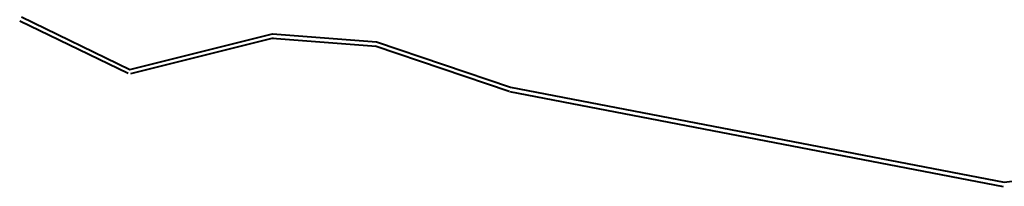
# Model space of a CAD drawing. Units: millimetres. Extents: x 45 to 44160, y -10700 to 28586.
# Drawn here: x 14054 to 14059, y 14259 to 14260 of the extents above; entities that cross this region are included whole.
import ezdxf

# ---------------------------------------------------------------- set-up
doc = ezdxf.new("R2010")
doc.units = ezdxf.units.MM
doc.header["$MEASUREMENT"] = 0
doc.layers.add('New Road Proposed', color=6, linetype='Continuous', lineweight=40)

msp = doc.modelspace()

# ---------------------------------------------------------------- linework, layer by layer
at = {"layer": 'New Road Proposed'}
for p, q in [((14053.5964, 14259.9555), (14054.2176, 14259.6546)), ((14053.5857, 14259.9334), (14054.2069, 14259.6325)), ((14054.2176, 14259.6546), (14055.036, 14259.8591)), ((14055.036, 14259.8591), (14055.6322, 14259.8128)), ((14054.2236, 14259.6307), (14055.042, 14259.8352)), ((14055.0341, 14259.8345), (14055.6303, 14259.7883)), ((14055.6243, 14259.7895), (14056.3921, 14259.5291)), ((14055.6322, 14259.8128), (14056.4, 14259.5524)), ((14056.3953, 14259.5282), (14059.2256, 14258.983)), ((14056.4, 14259.5524), (14059.2302, 14259.0072)), ((14059.2302, 14259.0072), (14060.9011, 14259.2116))]:
    msp.add_line(p, q, dxfattribs=at)

doc.saveas('drawing.dxf')
